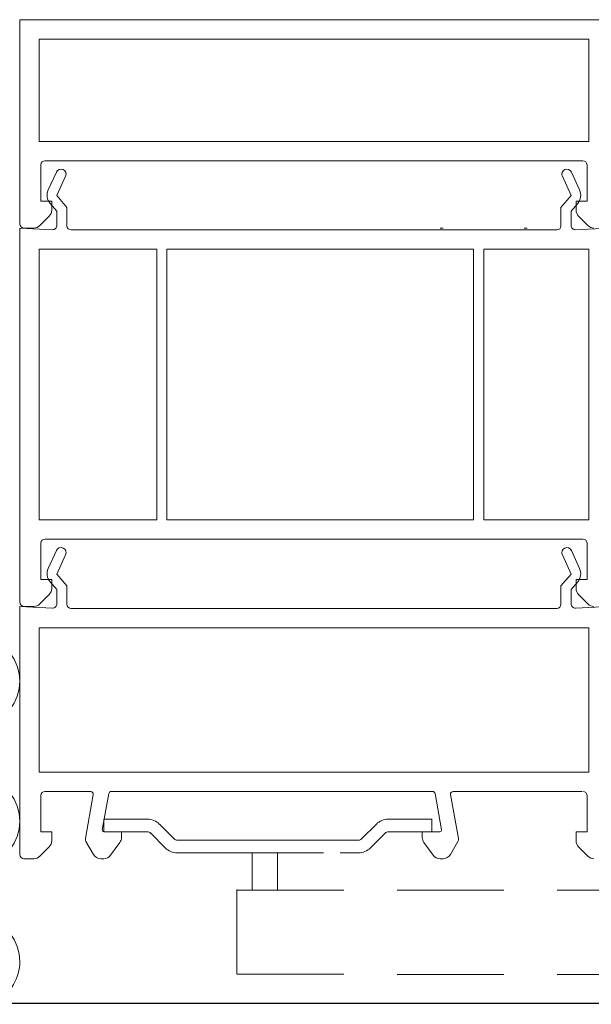
# Model space of a CAD drawing. Units: millimetres. Extents: x 91 to 2220, y 104 to 2066.
# Drawn here: x 1062 to 1130, y 958 to 1075 of the extents above; entities that cross this region are included whole.
import ezdxf
from ezdxf.xclip import XClip

# ---------------------------------------------------------------- set-up
doc = ezdxf.new("R2010")
doc.units = ezdxf.units.MM
doc.header["$XCLIPFRAME"] = 2
doc.linetypes.add('VERDECKTX2', pattern=[19.05, 12.7, -6.35])
for name, color, linetype in [('TI-DÄMMUNG', 50, 'Continuous'), ('TI-KONTUR', 7, 'Continuous'), ('TI-PROFILE', 7, 'Continuous'), ('TI-TEXT', 2, 'Continuous')]:
    doc.layers.add(name, color=color, linetype=linetype)

# ---------------------------------------------------------------- blocks, each defined once
blk = doc.blocks.new('KXT50-H160_DC')
at = {"layer": 'TI-KONTUR'}
blk.add_lwpolyline([(61.2, -2), (61.2, 0), (-61.2, 0), (-61.2, -2)], dxfattribs=at)

msp = doc.modelspace()

# ---------------------------------------------------------------- linework, layer by layer
at = {"layer": 'TI-DÄMMUNG', "color": 2, "linetype": 'Continuous', "lineweight": 20}
for points in [[(1062.15, 996.28), (1062.15, 1001.28), (1055.21, 1004.44), (1049.65, 1004.61), (1044.78, 1004.75), (1040.96, 1002.6), (1037.15, 1000.44), (1033.34, 998.29), (1029.53, 996.13), (1024.65, 996.28), (1019.09, 996.44), (1012.15, 999.6), (1012.15, 1004.61)], [(1012.15, 987.94), (1012.15, 992.95), (1019.09, 996.11), (1024.65, 996.28), (1029.53, 996.42), (1033.34, 994.27), (1037.15, 992.11), (1040.96, 989.95), (1044.78, 987.8), (1049.65, 987.94), (1055.21, 988.11), (1062.15, 991.27), (1062.15, 996.28)], [(1062.15, 979.61), (1062.15, 984.62), (1055.21, 987.78), (1049.65, 987.94), (1044.78, 988.09), (1040.96, 985.93), (1037.15, 983.78), (1033.34, 981.62), (1029.53, 979.46), (1024.65, 979.61), (1019.09, 979.78), (1012.15, 982.93), (1012.15, 987.94)], [(1012.15, 971.28), (1012.15, 976.28), (1019.09, 979.44), (1024.65, 979.61), (1029.53, 979.75), (1033.34, 977.6), (1037.15, 975.44), (1040.96, 973.29), (1044.78, 971.13), (1049.65, 971.28), (1055.21, 971.44), (1062.15, 974.6), (1062.15, 979.61)], [(1062.15, 962.94), (1062.15, 967.95), (1055.21, 971.11), (1049.65, 971.28), (1044.78, 971.42), (1040.96, 969.27), (1037.15, 967.11), (1033.34, 964.95), (1029.53, 962.8), (1024.65, 962.94), (1019.09, 963.11), (1012.15, 966.27), (1012.15, 971.28)]]:
    msp.add_open_spline(points, degree=3, knots=[0, 0, 0, 0, 1, 1, 1, 2, 2, 2, 3, 3, 3, 4, 4, 4, 4], dxfattribs=at)
msp.add_open_spline([(1059.41, 957.94), (1061.07, 959.27), (1062.15, 960.96), (1062.15, 962.94)], degree=3, dxfattribs=at)
at = {"layer": 'TI-PROFILE', "color": 140, "linetype": 'Continuous', "lineweight": 20}
for p, q in [((1132.15, 1074.93), (1062.15, 1074.93)), ((1062.15, 1074.93), (1062.15, 1062.57)), ((1117.15, 1074.93), (1109.15, 1074.93)), ((1123.15, 1074.93), (1121.15, 1074.93)), ((1131.95, 1074.93), (1128.65, 1074.93)), ((1064.45, 1072.63), (1064.45, 1060.46)), ((1064.45, 1072.63), (1129.85, 1072.63)), ((1129.85, 1072.63), (1129.85, 1060.46)), ((1062.15, 1062.57), (1062.15, 1050.66)), ((1064.45, 1060.46), (1129.85, 1060.46)), ((1064.65, 1057.69), (1064.65, 1053.36)), ((1065.15, 1058.16), (1129.15, 1058.16)), ((1129.65, 1053.36), (1129.65, 1057.69)), ((1066.51, 1056.81), (1065.54, 1054.68)), ((1066.55, 1054.01), (1067.6, 1056.31)), ((1126.71, 1056.31), (1127.75, 1054.01)), ((1128.77, 1054.68), (1127.8, 1056.81)), ((1067.75, 1052.6), (1066.55, 1054.01)), ((1127.75, 1054.01), (1126.55, 1052.6)), ((1065.95, 1053.36), (1064.65, 1053.36)), ((1065.76, 1053.09), (1066.55, 1052.16)), ((1065.95, 1053.36), (1065.95, 1052.28)), ((1067.75, 1052.6), (1067.75, 1050.43)), ((1126.55, 1052.6), (1126.55, 1050.43)), ((1127.75, 1052.16), (1128.54, 1053.09)), ((1128.35, 1052.28), (1128.35, 1053.36)), ((1129.65, 1053.36), (1128.35, 1053.36)), ((1065.66, 1051.57), (1064.54, 1050.45)), ((1066.55, 1052.16), (1066.55, 1050.46)), ((1127.75, 1052.16), (1127.75, 1050.46)), ((1129.76, 1050.45), (1128.64, 1051.57)), ((1062.15, 1050.16), (1066.03, 1049.96)), ((1062.15, 1050.16), (1062.15, 1037.33)), ((1063.84, 1050.16), (1062.65, 1050.16)), ((1126.05, 1049.93), (1068.25, 1049.93)), ((1112.16, 1050.16), (1112.52, 1050.16)), ((1122.16, 1050.16), (1122.52, 1050.16)), ((1132.15, 1050.16), (1128.28, 1049.96)), ((1064.45, 1047.63), (1064.45, 1015.46)), ((1064.45, 1047.63), (1078.45, 1047.63)), ((1078.45, 1047.63), (1078.45, 1015.46)), ((1079.65, 1047.63), (1079.65, 1015.46)), ((1116.15, 1047.63), (1079.65, 1047.63)), ((1116.15, 1047.63), (1116.15, 1015.46)), ((1117.35, 1047.63), (1117.35, 1015.46)), ((1117.35, 1047.63), (1129.85, 1047.63)), ((1129.85, 1047.63), (1129.85, 1015.46)), ((1062.15, 1037.33), (1062.15, 1027.57)), ((1062.15, 1027.57), (1062.15, 1005.66)), ((1064.45, 1015.46), (1078.45, 1015.46)), ((1116.15, 1015.46), (1079.65, 1015.46)), ((1117.35, 1015.46), (1129.85, 1015.46)), ((1065.16, 1013.16), (1129.15, 1013.16)), ((1064.65, 1012.69), (1064.65, 1008.36)), ((1066.51, 1011.81), (1065.54, 1009.68)), ((1128.77, 1009.68), (1127.8, 1011.81)), ((1129.65, 1008.36), (1129.65, 1012.69)), ((1066.55, 1009.01), (1067.6, 1011.31)), ((1126.71, 1011.31), (1127.75, 1009.01)), ((1065.95, 1008.36), (1064.65, 1008.36)), ((1065.95, 1008.36), (1065.95, 1007.28)), ((1067.75, 1007.6), (1066.55, 1009.01)), ((1127.75, 1009.01), (1126.55, 1007.6)), ((1128.35, 1007.28), (1128.35, 1008.36)), ((1129.65, 1008.36), (1128.35, 1008.36)), ((1065.76, 1008.09), (1066.55, 1007.16)), ((1066.55, 1007.16), (1066.55, 1005.46)), ((1067.75, 1007.6), (1067.75, 1005.43)), ((1126.55, 1007.6), (1126.55, 1005.43)), ((1127.75, 1007.16), (1128.54, 1008.09)), ((1127.75, 1007.16), (1127.75, 1005.46)), ((1065.66, 1006.57), (1064.54, 1005.45)), ((1129.76, 1005.45), (1128.64, 1006.57)), ((1062.15, 1005.16), (1066.03, 1004.96)), ((1062.15, 1005.16), (1062.15, 992.33)), ((1063.84, 1005.16), (1062.65, 1005.16)), ((1126.05, 1004.93), (1068.25, 1004.93)), ((1132.15, 1005.16), (1128.28, 1004.96)), ((1064.45, 1002.63), (1064.45, 985.46)), ((1064.45, 1002.63), (1129.85, 1002.63)), ((1129.85, 1002.63), (1129.85, 985.46)), ((1062.15, 997.57), (1062.15, 975.66)), ((1062.15, 992.33), (1062.15, 997.57)), ((1064.45, 985.46), (1129.85, 985.46)), ((1064.65, 982.69), (1064.65, 978.36)), ((1070.59, 983.16), (1065.15, 983.16)), ((1070.89, 982.81), (1069.96, 977.55)), ((1071.97, 978.6), (1072.73, 982.91)), ((1073.03, 983.16), (1111.27, 983.16)), ((1111.57, 982.91), (1112.33, 978.6)), ((1114.34, 977.55), (1113.42, 982.81)), ((1113.71, 983.16), (1129.02, 983.16)), ((1129.65, 978.36), (1129.65, 982.69)), ((1072.17, 978.36), (1072.17, 979.86)), ((1072.17, 979.86), (1077.34, 979.86)), ((1078.76, 979.28), (1080.52, 977.51)), ((1102.82, 977.51), (1104.58, 979.28)), ((1106, 979.86), (1111.17, 979.86)), ((1111.17, 979.86), (1111.17, 978.36)), ((1065.95, 978.36), (1064.65, 978.36)), ((1065.95, 978.36), (1065.95, 977.28)), ((1077.34, 978.36), (1072.17, 978.36)), ((1072.17, 978.36), (1074.25, 978.36)), ((1074.25, 977.69), (1074.25, 978.36)), ((1077.7, 978.22), (1079.46, 976.45)), ((1103.88, 976.45), (1105.65, 978.22)), ((1111.17, 978.36), (1106, 978.36)), ((1110.05, 978.36), (1112.13, 978.36)), ((1110.05, 978.36), (1110.05, 977.69)), ((1128.35, 977.28), (1128.35, 978.36)), ((1129.65, 978.36), (1128.35, 978.36)), ((1065.66, 976.57), (1064.54, 975.45)), ((1070.02, 977.21), (1070.91, 975.66)), ((1074.06, 977.1), (1072.95, 975.57)), ((1080.88, 977.36), (1102.46, 977.36)), ((1111.35, 975.57), (1110.24, 977.1)), ((1113.39, 975.66), (1114.28, 977.21)), ((1129.76, 975.45), (1128.64, 976.57)), ((1098.3, 975.86), (1080.88, 975.86)), ((1102.46, 975.86), (1100.26, 975.86)), ((1063.84, 975.16), (1062.65, 975.16)), ((1071.78, 975.16), (1072.14, 975.16)), ((1112.16, 975.16), (1112.52, 975.16))]:
    msp.add_line(p, q, dxfattribs=at)
at = {"layer": 'TI-PROFILE', "color": 140, "linetype": 'VERDECKTX2', "lineweight": 20}
for p, q in [((1089.79, 975.86), (1089.79, 971.48)), ((1092.8, 975.86), (1092.8, 971.48)), ((1087.99, 971.48), (1087.99, 961.48)), ((1087.99, 971.43), (1214.65, 971.43)), ((1087.99, 961.43), (1214.64, 961.29))]:
    msp.add_line(p, q, dxfattribs=at)
at = {"layer": 'TI-PROFILE', "color": 140, "linetype": 'Continuous', "lineweight": 20}
for centre, radius, start, end in [((1065.15, 1057.66), 0.5, 90, 176.7603), ((1129.15, 1057.66), 0.5, 3.2397, 90), ((1067.05, 1056.56), 0.6, 335.4956, 155.4956), ((1127.25, 1056.56), 0.6, 24.5044, 204.5044), ((1066.9, 1054.06), 1.5, 155.4956, 220.4956), ((1127.4, 1054.06), 1.5, 319.5044, 24.5044), ((1064.95, 1052.28), 1, 315, 0), ((1129.35, 1052.28), 1, 180, 225), ((1062.65, 1050.66), 0.5, 180, 270), ((1063.84, 1051.16), 1, 270, 315), ((1066.05, 1050.46), 0.5, 267, 0), ((1068.25, 1050.43), 0.5, 180, 270), ((1126.05, 1050.43), 0.5, 270, 0), ((1128.25, 1050.46), 0.5, 180, 273), ((1130.47, 1051.16), 1, 225, 270), ((1065.15, 1012.66), 0.5, 90, 176.7603), ((1129.15, 1012.66), 0.5, 3.2397, 90), ((1067.05, 1011.56), 0.6, 335.4956, 155.4956), ((1127.25, 1011.56), 0.6, 24.5044, 204.5044), ((1066.9, 1009.06), 1.5, 155.4956, 220.4956), ((1127.4, 1009.06), 1.5, 319.5044, 24.5044), ((1064.95, 1007.28), 1, 315, 0), ((1129.35, 1007.28), 1, 180, 225), ((1062.65, 1005.66), 0.5, 180, 270), ((1063.84, 1006.16), 1, 270, 315), ((1066.05, 1005.46), 0.5, 267, 0), ((1068.25, 1005.43), 0.5, 180, 270), ((1126.05, 1005.43), 0.5, 270, 0), ((1128.25, 1005.46), 0.5, 180, 273), ((1130.47, 1006.16), 1, 225, 270), ((1065.15, 982.66), 0.5, 90, 176.7603), ((1070.59, 982.86), 0.3, 349.8669, 90), ((1073.03, 982.86), 0.3, 90, 170), ((1111.27, 982.86), 0.3, 10, 90), ((1113.71, 982.86), 0.3, 90, 190.1331), ((1129.15, 982.66), 0.5, 3.2397, 90), ((1077.34, 977.86), 2, 45, 90), ((1106, 977.86), 2, 90, 135), ((1072.17, 978.56), 0.2, 170, 270), ((1073.25, 977.69), 1, 324, 0), ((1077.34, 977.86), 0.5, 45, 90), ((1106, 977.86), 0.5, 90, 135), ((1111.05, 977.69), 1, 180, 216), ((1112.13, 978.56), 0.2, 270, 10), ((1064.95, 977.28), 1, 315, 0), ((1070.45, 977.46), 0.5, 169.8669, 210), ((1080.88, 977.86), 0.5, 225, 270), ((1102.46, 977.86), 0.5, 270, 315), ((1113.85, 977.46), 0.5, 330, 10.1331), ((1129.35, 977.28), 1, 180, 225), ((1062.65, 975.66), 0.5, 180, 270), ((1063.84, 976.16), 1, 270, 315), ((1071.78, 976.16), 1, 210, 270), ((1072.14, 976.16), 1, 270, 324), ((1080.88, 977.86), 2, 225, 270), ((1102.46, 977.86), 2, 270, 315), ((1112.16, 976.16), 1, 216, 270), ((1112.52, 976.16), 1, 270, 330), ((1130.47, 976.16), 1, 225, 270)]:
    msp.add_arc(centre, radius, start, end, dxfattribs=at)

# ---------------------------------------------------------------- block references
at = {"layer": 'TI-TEXT', "linetype": 'Continuous'}
ref = msp.add_blockref('KXT50-H160_DC', (1072.15, 957.94), dxfattribs=at)
XClip(ref).set_block_clipping_path([(-364.1432944965, -194.7001184207), (661.2253346404, 0)])

doc.saveas('drawing.dxf')
